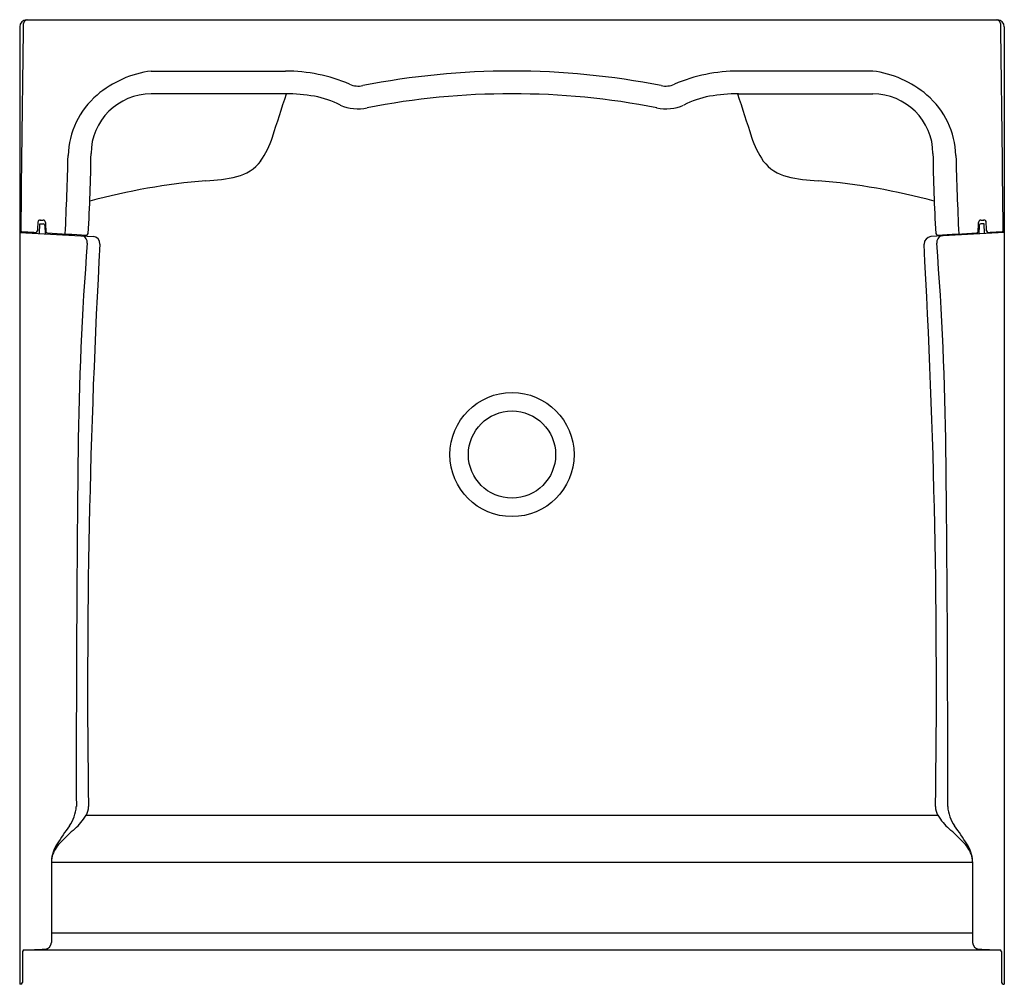
# Model space of a CAD drawing. Units: inches. Extents: x 2827.9 to 2863.9, y 220.8 to 256.
import ezdxf

# ---------------------------------------------------------------- set-up
doc = ezdxf.new("R2010")
doc.units = ezdxf.units.IN
doc.header["$LTSCALE"] = 0.64311
doc.header["$MEASUREMENT"] = 0
doc.layers.get('0').update_dxf_attribs({"color": 255, "linetype": 'CONTINUOUS'})
doc.layers.get('Defpoints').update_dxf_attribs({"linetype": 'CONTINUOUS'})
doc.styles.get("Standard").update_dxf_attribs({"font": 'txt', "width": 0.8})

msp = doc.modelspace()

# ---------------------------------------------------------------- linework, layer by layer
for p, q in [((2828.131, 256.042), (2863.631, 256.042)), ((2827.881, 255.792), (2827.881, 220.778)), ((2863.881, 255.792), (2863.881, 220.778)), ((2832.691, 254.169), (2837.6, 254.169)), ((2859.07, 254.169), (2854.161, 254.169)), ((2837.6, 253.337), (2832.692, 253.337)), ((2854.161, 253.337), (2859.07, 253.337)), ((2828.603, 248.224), (2828.616, 248.589)), ((2828.616, 248.589), (2828.737, 248.584)), ((2828.798, 248.524), (2828.809, 248.213)), ((2862.964, 248.524), (2862.953, 248.213)), ((2863.145, 248.589), (2863.024, 248.584)), ((2863.158, 248.224), (2863.145, 248.589)), ((2827.881, 248.262), (2830.569, 248.121)), ((2863.881, 248.262), (2861.192, 248.121)), ((2830.312, 226.967), (2861.449, 226.967)), ((2829.041, 225.256), (2829.041, 222.31)), ((2829.041, 225.241), (2862.721, 225.241)), ((2862.721, 225.256), (2862.721, 222.31)), ((2829.041, 222.655), (2862.721, 222.655)), ((2827.982, 221.982), (2827.981, 220.845)), ((2828.277, 222.042), (2863.472, 222.042)), ((2863.78, 221.982), (2863.781, 220.845)), ((2827.923, 220.782), (2827.881, 220.778)), ((2863.838, 220.782), (2863.881, 220.778))]:
    msp.add_line(p, q)
for radius in [2.269, 1.594]:
    msp.add_circle((2845.881, 240.146), radius)
for centre, radius, start, end in [((2828.131, 255.792), 0.25, 90.0265, 180.0177), ((2828.175, 255.879), 0.162, 90.0203, 179.0205), ((2863.586, 255.879), 0.162, 0.9795, 89.9797), ((2863.631, 255.792), 0.25, 359.9823, 89.9735), ((6768.582, 202.683), 3940.928, 179.226535, 179.33678), ((-1076.821, 202.683), 3940.928, 0.66322, 0.773465), ((2833.173, 250.402), 3.798, 97.286, 130.4468), ((2837.6, 248.243), 5.926, 66.7353, 89.9974), ((2845.881, 226.009), 28.16, 90.0001, 101.1687), ((2845.881, 226.009), 28.16, 78.8313, 89.9999), ((2854.162, 248.243), 5.926, 90.0026, 113.2647), ((2858.589, 250.402), 3.798, 49.5532, 82.714), ((2840.266, 254.445), 0.825, 246.7353, 281.1687), ((2851.495, 254.445), 0.825, 258.8313, 293.2647), ((2832.665, 250.998), 3.015, 130.4468, 178.4558), ((2832.693, 251.132), 2.205, 90.051, 179.5454), ((2515.112, 356.994), 338.77, 341.90181, 342.18284), ((2837.582, 246.83), 6.507, 80.4873, 89.843), ((2837.989, 249.741), 3.57, 63.0977, 79.1999), ((2845.673, 227.842), 25.49, 89.534, 101.5008), ((2846.088, 227.842), 25.49, 78.4992, 90.466), ((2853.773, 249.741), 3.57, 100.8001, 116.9023), ((2854.179, 246.83), 6.507, 90.157, 99.5127), ((3176.649, 356.994), 338.77, 197.81716, 198.09819), ((2859.068, 251.132), 2.205, 0.4546, 89.949), ((2859.096, 250.998), 3.015, 1.5442, 49.5532), ((2840.263, 254.433), 1.646, 246.4014, 281.5008), ((2851.498, 254.433), 1.646, 258.4992, 293.5986), ((2833.774, 252.85), 3.522, 325.924, 341.9018), ((2857.987, 252.85), 3.522, 198.0982, 214.076), ((2668.372, 255.427), 161.337, 357.43777, 358.45576), ((2777.759, 251.568), 52.731, 356.3755, 359.5454), ((2914.002, 251.568), 52.731, 180.4546, 183.6245), ((3023.389, 255.427), 161.337, 181.54424, 182.56223), ((2835.443, 251.843), 1.579, 283.8563, 322.2831), ((2856.319, 251.843), 1.579, 217.7169, 256.1437), ((2834.417, 256.585), 6.431, 272.4315, 282.6084), ((2857.344, 256.585), 6.431, 257.3916, 267.5685), ((2836.698, 226.364), 23.881, 94.8244, 105.1767), ((2855.063, 226.364), 23.881, 74.8233, 85.1756), ((2854.2, 247.588), 25.68, 177.655, 178.3444), ((2828.63, 248.636), 0.0875, 87.9999, 177.9998), ((2828.715, 249.549), 0.83, 264.3005, 271.6995), ((2828.735, 248.521), 0.063, 2, 88), ((2828.737, 248.632), 0.0875, 2.0128, 88), ((3202.997, 261.622), 374.398, 181.98782, 182.03775), ((2488.764, 261.622), 374.398, 357.96225, 358.01218), ((2863.025, 248.632), 0.0875, 92, 177.9872), ((2863.027, 248.521), 0.063, 92, 178), ((2863.046, 249.549), 0.83, 268.3005, 275.6995), ((2863.132, 248.636), 0.0875, 2.0002, 92.0001), ((2837.561, 247.588), 25.68, 1.6556, 2.345), ((2880.312, 1245.959), 999.034, 266.991597, 267.025208), ((2828.467, 248.336), 0.065, 269.2509, 354.3002), ((2828.902, 248.316), 0.0672, 185.7123, 263.3612), ((21736.359, 361003.685), 361250.574, 266.99983008, 267.00005665), ((2830.113, 247.908), 0.242, 351.6786, 74.4879), ((2830.32, 248.239), 0.0645, 270.6387, 356.3755), ((2830.54, 247.847), 0.276, 359.3776, 83.9407), ((2861.23, 247.839), 0.284, 97.5623, 179.1193), ((2861.441, 248.239), 0.0645, 183.6245, 269.3613), ((2861.648, 247.908), 0.242, 105.5121, 188.3214), ((-16044.597, 361003.685), 361250.574, 272.99994335, 273.00016992), ((2862.859, 248.316), 0.0672, 276.6388, 354.2877), ((2863.295, 248.336), 0.065, 185.6998, 270.7491), ((2811.449, 1245.959), 999.034, 272.974792, 273.008403), ((2939.773, 239.227), 109.761, 175.48222, 179.46632), ((3118.144, 231.714), 287.781, 176.78691, 180.88314), ((2573.617, 231.714), 287.781, 359.11686, 3.21309), ((2751.988, 239.227), 109.761, 0.53368, 4.51778), ((3765.376, 229.03), 935.426, 179.31279, 180.107303), ((1926.386, 229.03), 935.426, 359.892697, 0.68721), ((2828.577, 227.371), 1.377, 324.4781, 356.1501), ((2829.746, 227.288), 0.652, 329.386, 359.1018), ((2862.016, 227.288), 0.652, 180.8982, 210.614), ((2863.184, 227.371), 1.377, 183.8499, 215.5219), ((2828.572, 227.983), 2.015, 311.0578, 329.386), ((2863.189, 227.983), 2.015, 210.614, 228.9422), ((2845.416, 215.35), 19.313, 144.4781, 146.8559), ((2836.017, 219.436), 9.319, 131.0578, 135.3138), ((2855.744, 219.436), 9.319, 44.6862, 48.9422), ((2846.345, 215.35), 19.313, 33.1441, 35.5219), ((2830.309, 225.215), 1.27, 146.8559, 177.1254), ((2830.418, 224.974), 1.443, 135.3138, 157.518), ((2861.344, 224.974), 1.443, 22.482, 44.6862), ((2861.452, 225.215), 1.27, 2.8746, 33.1441), ((2829.852, 225.265), 0.812, 161.2099, 180.6253), ((2861.909, 225.265), 0.812, 359.3747, 18.7901), ((2828.79, 222.311), 0.25, 272.1861, 359.8855), ((2862.971, 222.311), 0.25, 180.1145, 267.8139), ((2828.043, 221.971), 0.0628, 91.8481, 169.9928), ((2823.893, 350.614), 128.647, 271.84808, 272.18609), ((2867.869, 350.614), 128.647, 267.81391, 268.15192), ((2863.718, 221.971), 0.0628, 10.0072, 88.1519), ((2827.918, 220.845), 0.063, 275, 360), ((2863.844, 220.845), 0.063, 180, 265)]:
    msp.add_arc(centre, radius, start, end)

# ---------------------------------------------------------------- texts
at = {"layer": 'Defpoints'}
for tag, p, s in [('MODELNUMBER', (2845.881, 256.046), '72400100'), ('TRADENAME', (2845.881, 256.044), 'INSEMBLE'), ('PRODUCT', (2845.881, 256.043), 'SHOWER STALL')]:
    msp.add_attdef(tag, p, s, height=0.001, dxfattribs=at)

doc.saveas('drawing.dxf')
